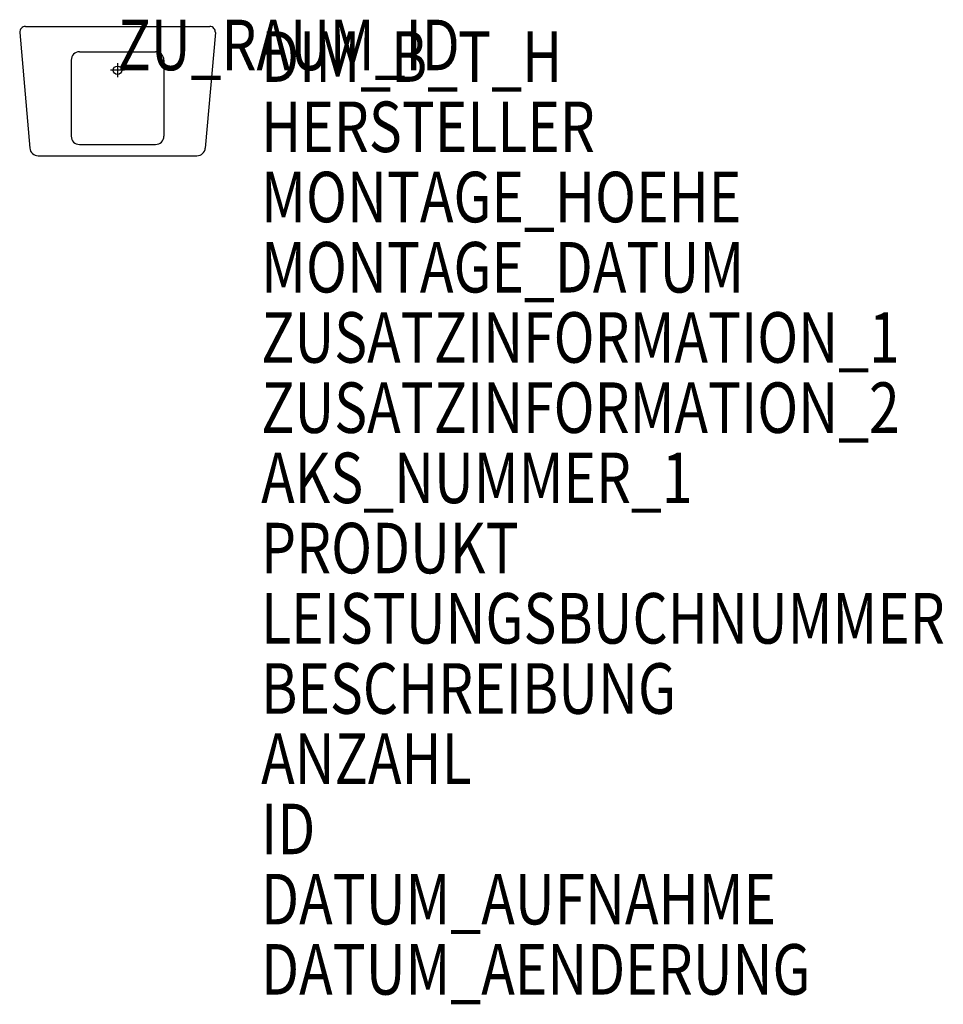
# Model space of a CAD drawing. Units: metres. Extents: x 810.41 to 813.7, y -4000.56 to -3997.05.
import ezdxf

# ---------------------------------------------------------------- set-up
doc = ezdxf.new("R2010")
doc.units = ezdxf.units.M
doc.header["$MEASUREMENT"] = 0
doc.layers.add('ARRAZUR-T--------4--', color=6, linetype='Continuous', plot=False)
doc.layers.add('GSALADATT--------0--', color=30, linetype='Continuous')
doc.layers.add('GSSA----T--------4--', color=1, linetype='Continuous')
doc.styles.add('BE_OENORM', font='isocp2.shx')

msp = doc.modelspace()

# ---------------------------------------------------------------- linework, layer by layer
for p, q in [((810.4286, -3997.0765), (811.0849, -3997.0765)), ((810.4086, -3997.0983), (810.4444, -3997.5091)), ((811.1049, -3997.0983), (811.0691, -3997.5091)), ((810.6217, -3997.1665), (810.8917, -3997.1665)), ((810.5917, -3997.1965), (810.5917, -3997.4665)), ((810.7567, -3997.2072), (810.7567, -3997.2572)), ((810.9217, -3997.1965), (810.9217, -3997.4665)), ((810.7817, -3997.2322), (810.7317, -3997.2322)), ((810.6217, -3997.4965), (810.8917, -3997.4965)), ((810.4742, -3997.5365), (811.0392, -3997.5365))]:
    msp.add_line(p, q)
msp.add_circle((810.7567, -3997.2322), 0.015)
for centre, radius, start, end in [((810.4286, -3997.0965), 0.02, 90, 184.9697), ((811.0849, -3997.0965), 0.02, 355.0303, 90), ((810.6217, -3997.1965), 0.03, 90, 180), ((810.8917, -3997.1965), 0.03, 0, 90), ((810.6217, -3997.4665), 0.03, 180, 270), ((810.8917, -3997.4665), 0.03, 270, 0), ((810.4742, -3997.5065), 0.03, 184.9697, 270), ((811.0392, -3997.5065), 0.03, 270, 355.0303)]:
    msp.add_arc(centre, radius, start, end)

# ---------------------------------------------------------------- texts
at = {"layer": 'ARRAZUR-T--------4--', "style": 'BE_OENORM', "width": 0.8}
msp.add_attdef('ZU_RAUM_ID', (810.7567, -3997.2322), 'lt. Auftraggeber', height=0.18, dxfattribs=at)
at = {"layer": 'GSALADATT--------0--', "style": 'BE_OENORM', "width": 0.8}
for tag, p in [('DATUM_AUFNAHME', (811.2678, -4000.2736)), ('DATUM_AENDERUNG', (811.2678, -4000.5236))]:
    msp.add_attdef(tag, p, '--', height=0.18, dxfattribs=at)
at = {"layer": 'GSSA----T--------4--', "style": 'BE_OENORM', "width": 0.8}
for tag, p, s in [('DIM_B_T_H', (811.2678, -3997.2736), 'Breite x Tiefe x Höhe'), ('HERSTELLER', (811.2678, -3997.5236), '--'), ('MONTAGE_HOEHE', (811.2678, -3997.7736), '--'), ('MONTAGE_DATUM', (811.2678, -3998.0236), '--'), ('ZUSATZINFORMATION_1', (811.2678, -3998.2736), '------'), ('ZUSATZINFORMATION_2', (811.2678, -3998.5236), '------'), ('AKS_NUMMER_1', (811.2678, -3998.7736), ''), ('PRODUKT', (811.2678, -3999.0236), '--'), ('LEISTUNGSBUCHNUMMER', (811.2678, -3999.2736), '--'), ('BESCHREIBUNG', (811.2678, -3999.5236), '--'), ('ANZAHL', (811.2678, -3999.7736), '--'), ('ID', (811.2678, -4000.0236), '------')]:
    msp.add_attdef(tag, p, s, height=0.18, dxfattribs=at)

doc.saveas('drawing.dxf')
